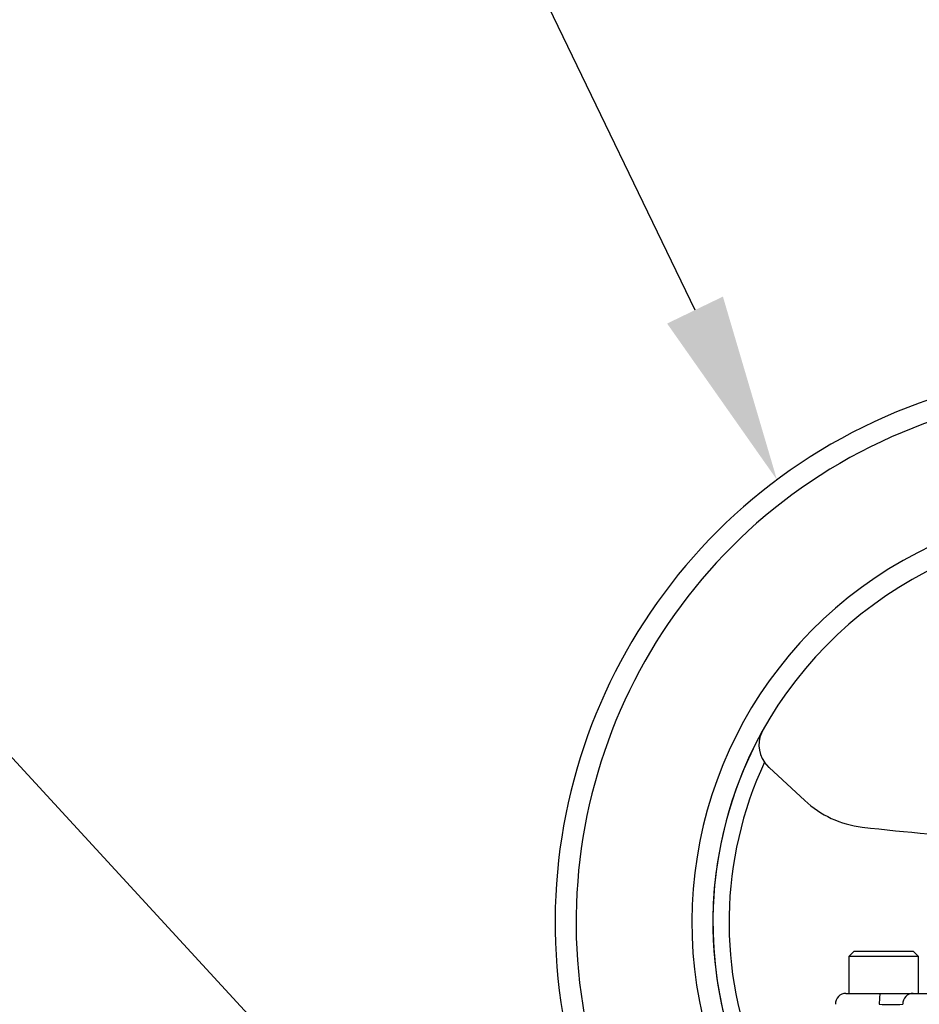
# Model space of a CAD drawing. Units: millimetres. Extents: x 0 to 594, y 0 to 420.
# Drawn here: x 88 to 109, y 247 to 271 of the extents above; entities that cross this region are included whole.
import ezdxf
from ezdxf import colors
from ezdxf.entities.mleader import LeaderData, LeaderLine
from ezdxf.math import Vec2, Vec3

# ---------------------------------------------------------------- set-up
doc = ezdxf.new("R2010")
doc.units = ezdxf.units.MM
for name, color, linetype in [('Default', 7, 'Continuous'), ('II2-04SHW-STD', 7, 'Continuous'), ('TSH-1', 7, 'Continuous')]:
    doc.layers.add(name, color=color, linetype=linetype)

# ---------------------------------------------------------------- blocks, each defined once
blk = doc.blocks.new('SE3')
at = {"layer": 'II2-04SHW-STD', "color": 7, "linetype": 'Continuous'}
for p, q in [((105.725, 252.914), (105.613, 253.043)), ((106.569, 252.131), (105.725, 252.914)), ((107.742, 248.549), (107.617, 248.424)), ((107.742, 248.549), (109.148, 248.549)), ((109.273, 248.424), (109.148, 248.549)), ((109.273, 248.424), (107.617, 248.424)), ((107.617, 248.424), (107.617, 247.549)), ((109.273, 247.549), (109.273, 248.424)), ((107.546, 247.549), (108.363, 247.549)), ((108.363, 247.549), (109.144, 247.549)), ((109.144, 247.549), (109.563, 247.549))]:
    blk.add_line(p, q, dxfattribs=at)
for centre, radius, start, end in [((113.758, 249.236), 13.125, 37.8312, 194.648), ((113.758, 249.236), 12.625, 40.1905, 195.2419), ((113.758, 249.236), 9.875, 57.06, 200.082), ((113.758, 249.236), 9.375, 60.1145, 201.716), ((113.758, 249.236), 9.375, 150.6662, 201.7188), ((106.191, 253.457), 0.712, 148.5106, 215.5668), ((113.758, 249.236), 8.991, 154.9474, 202.9694), ((108.212, 253.901), 2.415, 227.1261, 263.2921), ((113.758, 301.053), 49.892, 263.2921, 266.947), ((107.546, 247.299), 0.25, 90, 182), ((108.619, 262.275), 14.988, 268.9333, 271.0667)]:
    blk.add_arc(centre, radius, start, end, dxfattribs=at)
for centre, ratio in [((108.363, 247.299), 0.091554), ((109.144, 247.299), 0.984966)]:
    blk.add_ellipse(centre, major_axis=(0, 0.25), ratio=ratio, start_param=0, end_param=1.605703, dxfattribs=at)

msp = doc.modelspace()

# ---------------------------------------------------------------- block references
at = {"layer": 'TSH-1'}
msp.add_blockref('SE3', (0, 0), dxfattribs=at)

# ---------------------------------------------------------------- leaders
at = {"layer": 'Default', "color": 7, "linetype": 'Continuous'}
ml = msp.add_multileader_mtext('Standard', dxfattribs=at)
ml.set_content('{\\pxsm0.9;\\fArial|b0||i0||c0|p34;\\W1.;HANDWHEEL %%c210\\P}', color=256)
ml.set_leader_properties()
ml.build(insert=Vec2(0, 0))
ml.multileader.update_dxf_attribs({"dogleg_length": 9.6, "arrow_head_size": 4.48})
ctx = ml.context
ctx.base_point, ctx.char_height, ctx.arrow_head_size, ctx.landing_gap_size = Vec3(45.454, 275.889), 3.2, 4.48, 1.12
notes = []
notes.append((ctx, [(0, (1, 1, 0), (98.308, 275.489), (-1, 0), 9.6, [(0, [(105.907, 259.754)], 0, [])])]))
ctx.mtext.insert = Vec3(47.454, 277.153)
ml = msp.add_multileader_mtext('Standard', dxfattribs=at)
ml.set_content('{\\pxsm0.9;\\fArial|b0||i0||c0|p34;\\W1.;M6 EARTH STUD \\PFITTED AS\\PREQUIRED\\P}', color=256)
ml.set_leader_properties()
ml.build(insert=Vec2(0, 0))
ml.multileader.update_dxf_attribs({"dogleg_length": 9.6, "arrow_head_size": 4.48})
ctx = ml.context
ctx.base_point, ctx.char_height, ctx.arrow_head_size, ctx.landing_gap_size = Vec3(25.753, 268.577), 3.2, 4.48, 1.12
notes.append((ctx, [(0, (1, 1, 0), (73.891, 268.177), (-1, 0), 9.6, [(0, [(108.357, 230.731)], 0, [])])]))
ctx.mtext.insert = Vec3(27.753, 269.902)
for ctx, leaders in notes:
    for number, flags, end, landing, length, lines in leaders:
        leader = LeaderData()
        leader.index, (leader.has_last_leader_line, leader.has_dogleg_vector, leader.attachment_direction) = number, flags
        leader.last_leader_point, leader.dogleg_vector, leader.dogleg_length = Vec3(end), Vec3(landing), length
        for number, points, colour, breaks in lines:
            line = LeaderLine()
            line.index, line.vertices, line.color, line.breaks = number, Vec3.list(points), colors.encode_raw_color(colour), breaks
            leader.lines.append(line)
        ctx.leaders.append(leader)

doc.saveas('drawing.dxf')
